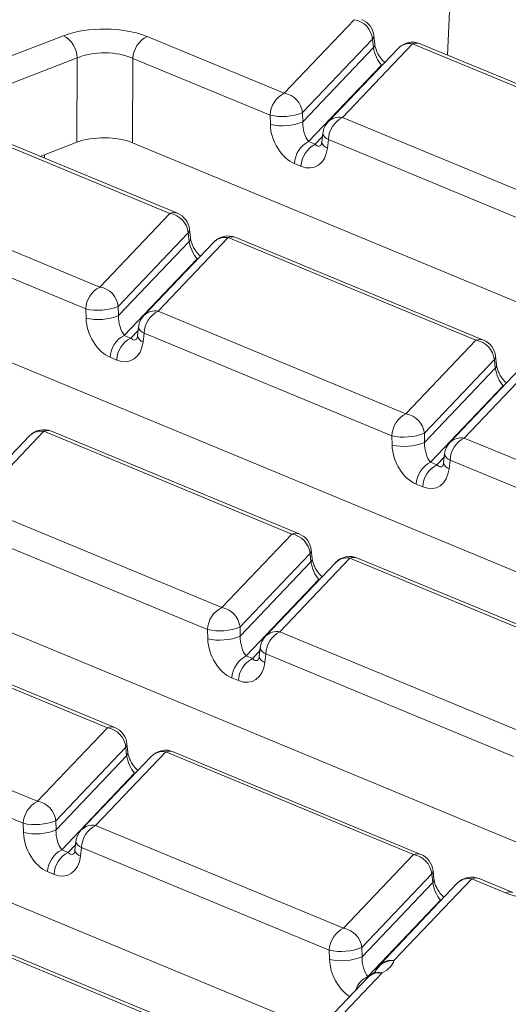
# Model space of a CAD drawing. Units: millimetres. Extents: x -1316 to 11174, y -31 to 3696.
# Drawn here: x 3536 to 3578, y 1794 to 1877 of the extents above; entities that cross this region are included whole.
import ezdxf

# ---------------------------------------------------------------- set-up
doc = ezdxf.new("R2010")
doc.units = ezdxf.units.MM
doc.header["$LTSCALE"] = 10

msp = doc.modelspace()

# ---------------------------------------------------------------- linework, layer by layer
at = {"color": 7, "linetype": 'Continuous', "lineweight": 15}
for p, q in [((3572.603, 1878.063), (3572.441, 1874.396)), ((3558.677, 1871.172), (3564.579, 1877.382)), ((3529.568, 1871.974), (3540.067, 1876.033)), ((3547.11, 1875.972), (3558.677, 1871.172)), ((3566.126, 1875.748), (3560.224, 1869.537)), ((3566.205, 1875.023), (3566.126, 1875.748)), ((3566.309, 1875.31), (3566.231, 1876.034)), ((3560.248, 1868.755), (3566.205, 1875.023)), ((3568.28, 1874.964), (3562.378, 1868.754)), ((3569.494, 1875.343), (3563.592, 1869.133)), ((3590.383, 1866.676), (3569.494, 1875.343)), ((3591.016, 1866.688), (3570.127, 1875.355)), ((3541.219, 1874.159), (3530.72, 1870.1)), ((3541.181, 1867.043), (3541.219, 1874.159)), ((3545.915, 1874.118), (3545.877, 1867.002)), ((3557.482, 1869.318), (3545.915, 1874.118)), ((3566.865, 1873.543), (3560.734, 1867.092)), ((3566.96, 1873.575), (3566.865, 1873.543)), ((3566.911, 1873.524), (3566.865, 1873.543)), ((3549.04, 1861.033), (3529.471, 1869.153)), ((3549.673, 1861.045), (3530.104, 1869.165)), ((3557.505, 1868.536), (3557.482, 1869.318)), ((3560.224, 1869.537), (3560.248, 1868.755)), ((3563.592, 1869.133), (3584.481, 1860.465)), ((3561.283, 1866.864), (3561.898, 1867.511)), ((3561.93, 1867.794), (3561.846, 1867.057)), ((3562.397, 1867.279), (3562.313, 1866.542)), ((3583.285, 1858.611), (3562.397, 1867.279)), ((3541.181, 1867.043), (3538.094, 1865.85)), ((3643.167, 1826.633), (3545.877, 1867.002)), ((3560.734, 1867.092), (3561.283, 1866.864)), ((3538.452, 1865.988), (3538.451, 1865.701)), ((3560.088, 1865.01), (3559.539, 1865.238)), ((3522.249, 1863.49), (3543.138, 1854.823)), ((3541.943, 1852.969), (3521.054, 1861.636)), ((3543.138, 1854.823), (3549.04, 1861.033)), ((3550.587, 1859.398), (3544.685, 1853.188)), ((3553.955, 1858.993), (3548.053, 1852.783)), ((3550.665, 1858.673), (3550.587, 1859.398)), ((3550.77, 1858.96), (3550.692, 1859.685)), ((3574.844, 1850.326), (3553.955, 1858.993)), ((3575.477, 1850.338), (3554.588, 1859.006)), ((3544.709, 1852.406), (3550.665, 1858.673)), ((3552.741, 1858.615), (3546.839, 1852.404)), ((3551.42, 1857.225), (3551.326, 1857.193)), ((3551.326, 1857.193), (3545.195, 1850.743)), ((3551.372, 1857.174), (3551.326, 1857.193)), ((3618.326, 1814.143), (3520.862, 1854.585)), ((3544.685, 1853.188), (3544.709, 1852.406)), ((3541.966, 1852.187), (3541.943, 1852.969)), ((3548.053, 1852.783), (3568.942, 1844.116)), ((3546.391, 1851.444), (3546.307, 1850.707)), ((3545.195, 1850.743), (3545.744, 1850.515)), ((3545.744, 1850.515), (3546.359, 1851.161)), ((3546.857, 1850.929), (3546.774, 1850.192)), ((3567.746, 1842.262), (3546.857, 1850.929)), ((3568.942, 1844.116), (3574.844, 1850.326)), ((3576.573, 1848.253), (3576.495, 1848.978)), ((3544.549, 1848.661), (3544, 1848.889)), ((3576.391, 1848.691), (3570.489, 1842.481)), ((3579.759, 1848.286), (3573.856, 1842.076)), ((3576.469, 1847.967), (3576.391, 1848.691)), ((3570.512, 1841.699), (3576.469, 1847.967)), ((3578.545, 1847.908), (3572.643, 1841.697)), ((3577.129, 1846.486), (3570.999, 1840.036)), ((3577.224, 1846.518), (3577.129, 1846.486)), ((3577.176, 1846.467), (3577.129, 1846.486)), ((3586.282, 1804.642), (3492.145, 1843.703)), ((3537.202, 1842.265), (3531.3, 1836.055)), ((3538.416, 1842.644), (3532.513, 1836.434)), ((3559.305, 1833.976), (3538.416, 1842.644)), ((3559.938, 1833.988), (3539.049, 1842.656)), ((3567.77, 1841.48), (3567.746, 1842.262)), ((3570.489, 1842.481), (3570.512, 1841.699)), ((3573.856, 1842.076), (3594.745, 1833.409)), ((3572.195, 1840.737), (3572.111, 1840)), ((3570.999, 1840.036), (3571.548, 1839.808)), ((3571.548, 1839.808), (3572.162, 1840.454)), ((3572.661, 1840.222), (3572.577, 1839.485)), ((3593.55, 1831.555), (3572.661, 1840.222)), ((3570.353, 1837.954), (3569.803, 1838.182)), ((3532.513, 1836.434), (3553.402, 1827.766)), ((3561.441, 1792.152), (3460.549, 1834.015)), ((3552.207, 1825.912), (3531.318, 1834.579)), ((3553.402, 1827.766), (3559.305, 1833.976)), ((3560.852, 1832.341), (3554.949, 1826.131)), ((3560.93, 1831.617), (3560.852, 1832.341)), ((3561.034, 1831.904), (3560.956, 1832.628)), ((3554.973, 1825.349), (3560.93, 1831.617)), ((3563.006, 1831.558), (3557.103, 1825.348)), ((3564.219, 1831.937), (3558.317, 1825.727)), ((3585.108, 1823.269), (3564.219, 1831.937)), ((3585.741, 1823.282), (3564.852, 1831.949)), ((3561.59, 1830.136), (3555.459, 1823.686)), ((3561.685, 1830.168), (3561.59, 1830.136)), ((3561.636, 1830.117), (3561.59, 1830.136)), ((3543.765, 1817.626), (3522.877, 1826.294)), ((3544.398, 1817.639), (3523.51, 1826.306)), ((3552.231, 1825.13), (3552.207, 1825.912)), ((3554.949, 1826.131), (3554.973, 1825.349)), ((3558.317, 1825.727), (3579.206, 1817.059)), ((3556.009, 1823.458), (3556.623, 1824.105)), ((3556.655, 1824.388), (3556.572, 1823.65)), ((3555.459, 1823.686), (3556.009, 1823.458)), ((3557.122, 1823.873), (3557.038, 1823.135)), ((3578.011, 1815.205), (3557.122, 1823.873)), ((3554.813, 1821.604), (3554.264, 1821.832)), ((3516.974, 1820.084), (3537.863, 1811.416)), ((3536.668, 1809.562), (3515.779, 1818.23)), ((3537.863, 1811.416), (3543.765, 1817.626)), ((3545.312, 1815.991), (3539.41, 1809.781)), ((3545.391, 1815.267), (3545.312, 1815.991)), ((3545.495, 1815.554), (3545.417, 1816.278)), ((3539.434, 1808.999), (3545.391, 1815.267)), ((3547.466, 1815.208), (3541.564, 1808.998)), ((3548.68, 1815.587), (3542.778, 1809.377)), ((3569.569, 1806.919), (3548.68, 1815.587)), ((3570.202, 1806.932), (3549.313, 1815.599)), ((3546.051, 1813.787), (3539.92, 1807.336)), ((3546.051, 1813.787), (3546.146, 1813.818)), ((3546.097, 1813.767), (3546.051, 1813.787)), ((3536.691, 1808.78), (3536.668, 1809.562)), ((3539.41, 1809.781), (3539.434, 1808.999)), ((3542.778, 1809.377), (3563.667, 1800.709)), ((3540.469, 1807.108), (3541.084, 1807.755)), ((3541.116, 1808.038), (3541.032, 1807.301)), ((3541.583, 1807.523), (3541.499, 1806.785)), ((3562.471, 1798.855), (3541.583, 1807.523)), ((3539.92, 1807.336), (3540.469, 1807.108)), ((3563.667, 1800.709), (3569.569, 1806.919)), ((3539.274, 1805.254), (3538.725, 1805.482)), ((3571.116, 1805.284), (3565.214, 1799.074)), ((3574.484, 1804.88), (3567.921, 1797.975)), ((3571.194, 1804.56), (3571.116, 1805.284)), ((3571.299, 1804.847), (3571.22, 1805.571)), ((3577.325, 1803.701), (3574.484, 1804.88)), ((3577.958, 1803.713), (3575.117, 1804.892)), ((3565.237, 1798.292), (3571.194, 1804.56)), ((3573.27, 1804.501), (3566.707, 1797.596)), ((3571.855, 1803.08), (3565.724, 1796.629)), ((3571.855, 1803.08), (3571.949, 1803.112)), ((3571.901, 1803.061), (3571.855, 1803.08)), ((3548.883, 1792.705), (3533.141, 1799.237)), ((3549.516, 1792.718), (3533.774, 1799.25)), ((3565.214, 1799.074), (3565.237, 1798.292)), ((3562.495, 1798.073), (3562.471, 1798.855)), ((3566.927, 1796.929), (3551.803, 1781.016)), ((3565.724, 1796.629), (3565.772, 1796.609)), ((3566.145, 1796.877), (3566.112, 1796.859)), ((3565.713, 1796.551), (3550.589, 1780.637))]:
    msp.add_line(p, q, dxfattribs=at)
for centre, radius, start, end in [((3564.273, 1875.543), 1.865, 6.29939, 80.53383), ((3564.574, 1875.855), 1.667, 6.16702, 67.46457), ((3538.999, 1874.085), 2.221, 1.89601, 61.27735), ((3548.104, 1874.019), 2.191, 116.97092, 177.4097), ((3565.845, 1876.012), 0.387, 316.77146, 3.27888), ((3565.925, 1875.287), 0.385, 316.7153, 4.1731), ((3569.489, 1873.816), 1.667, 67.46457, 136.45594), ((3569.245, 1874.009), 1.357, 79.40419, 135.26647), ((3569.826, 1874.587), 0.825, 68.56032, 113.67197), ((3559.671, 1869.219), 2.191, 116.97092, 177.4097), ((3558.37, 1869.333), 1.865, 6.29939, 80.53383), ((3558.497, 1873.886), 4.679, 257.47271, 291.66317), ((3563.346, 1867.788), 1.367, 79.6163, 135.05436), ((3564.586, 1867.18), 2.191, 116.97092, 177.4097), ((3558.52, 1873.104), 4.679, 257.47271, 291.66317), ((3563.586, 1867.606), 1.667, 136.45594, 173.51805), ((3562.565, 1867.9), 0.643, 189.48072, 254.84488), ((3561.728, 1865.139), 2.191, 116.97092, 177.4097), ((3562.277, 1864.911), 2.191, 116.97092, 177.4097), ((3562.481, 1867.163), 0.643, 189.48072, 254.84488), ((3549.372, 1860.277), 0.825, 68.56032, 113.67197), ((3548.734, 1859.193), 1.865, 6.29939, 80.53383), ((3549.034, 1859.506), 1.667, 6.16702, 67.46457), ((3550.306, 1859.663), 0.387, 316.77146, 3.27888), ((3550.385, 1858.937), 0.385, 316.7153, 4.1731), ((3553.949, 1857.466), 1.667, 67.46457, 136.45594), ((3553.705, 1857.659), 1.357, 79.40419, 135.26647), ((3554.286, 1858.238), 0.825, 68.56032, 113.67197), ((3544.132, 1852.869), 2.191, 116.97092, 177.4097), ((3542.831, 1852.983), 1.865, 6.29939, 80.53383), ((3542.958, 1857.536), 4.679, 257.47271, 291.66317), ((3542.981, 1856.754), 4.679, 257.47271, 291.66317), ((3548.047, 1851.256), 1.667, 136.45594, 173.51805), ((3547.806, 1851.439), 1.367, 79.6163, 135.05436), ((3549.047, 1850.83), 2.191, 116.97092, 177.4097), ((3547.026, 1851.55), 0.643, 189.48072, 254.84488), ((3546.189, 1848.789), 2.191, 116.97092, 177.4097), ((3546.942, 1850.813), 0.643, 189.48072, 254.84488), ((3546.738, 1848.562), 2.191, 116.97092, 177.4097), ((3575.175, 1849.57), 0.825, 68.56032, 113.67197), ((3574.537, 1848.486), 1.865, 6.29939, 80.53383), ((3574.838, 1848.799), 1.667, 6.16702, 67.46457), ((3576.109, 1848.956), 0.387, 316.77146, 3.27888), ((3576.189, 1848.23), 0.385, 316.7153, 4.1731), ((3569.935, 1842.163), 2.191, 116.97092, 177.4097), ((3568.635, 1842.276), 1.865, 6.29939, 80.53383), ((3538.41, 1841.117), 1.667, 67.46457, 136.45594), ((3538.166, 1841.309), 1.357, 79.40419, 135.26647), ((3538.747, 1841.888), 0.825, 68.56032, 113.67197), ((3568.761, 1846.829), 4.679, 257.47271, 291.66317), ((3568.785, 1846.048), 4.679, 257.47271, 291.66317), ((3573.851, 1840.549), 1.667, 136.45594, 173.51805), ((3573.61, 1840.732), 1.367, 79.6163, 135.05436), ((3574.85, 1840.123), 2.191, 116.97092, 177.4097), ((3572.829, 1840.843), 0.643, 189.48072, 254.84488), ((3571.993, 1838.083), 2.191, 116.97092, 177.4097), ((3572.542, 1837.855), 2.191, 116.97092, 177.4097), ((3572.746, 1840.106), 0.643, 189.48072, 254.84488), ((3559.636, 1833.22), 0.825, 68.56032, 113.67197), ((3558.998, 1832.137), 1.865, 6.29939, 80.53383), ((3559.299, 1832.449), 1.667, 6.16702, 67.46457), ((3560.57, 1832.606), 0.387, 316.77146, 3.27888), ((3560.65, 1831.881), 0.385, 316.7153, 4.1731), ((3564.214, 1830.41), 1.667, 67.46457, 136.45594), ((3563.97, 1830.603), 1.357, 79.40419, 135.26647), ((3564.551, 1831.181), 0.825, 68.56032, 113.67197), ((3554.396, 1825.813), 2.191, 116.97092, 177.4097), ((3553.096, 1825.926), 1.865, 6.29939, 80.53383), ((3553.222, 1830.48), 4.679, 257.47271, 291.66317), ((3558.071, 1824.382), 1.367, 79.6163, 135.05436), ((3559.311, 1823.774), 2.191, 116.97092, 177.4097), ((3553.246, 1829.698), 4.679, 257.47271, 291.66317), ((3558.311, 1824.2), 1.667, 136.45594, 173.51805), ((3557.29, 1824.494), 0.643, 189.48072, 254.84488), ((3556.453, 1821.733), 2.191, 116.97092, 177.4097), ((3557.003, 1821.505), 2.191, 116.97092, 177.4097), ((3557.206, 1823.756), 0.643, 189.48072, 254.84488), ((3544.097, 1816.871), 0.825, 68.56032, 113.67197), ((3543.459, 1815.787), 1.865, 6.29939, 80.53383), ((3543.76, 1816.099), 1.667, 6.16702, 67.46457), ((3545.031, 1816.256), 0.387, 316.77146, 3.27888), ((3548.674, 1814.06), 1.667, 67.46457, 136.45594), ((3545.108, 1815.532), 0.388, 316.80151, 2.80756), ((3548.431, 1814.253), 1.357, 79.40419, 135.26647), ((3549.012, 1814.831), 0.825, 68.56032, 113.67197), ((3538.857, 1809.463), 2.191, 116.97092, 177.4097), ((3537.556, 1809.577), 1.865, 6.29939, 80.53383), ((3537.683, 1814.13), 4.679, 257.47271, 291.66317), ((3542.532, 1808.032), 1.367, 79.6163, 135.05436), ((3543.772, 1807.424), 2.191, 116.97092, 177.4097), ((3537.706, 1813.348), 4.679, 257.47271, 291.66317), ((3542.772, 1807.85), 1.667, 136.45594, 173.51805), ((3541.751, 1808.144), 0.643, 189.48072, 254.84488), ((3540.914, 1805.383), 2.191, 116.97092, 177.4097), ((3541.463, 1805.155), 2.191, 116.97092, 177.4097), ((3541.667, 1807.407), 0.643, 189.48072, 254.84488), ((3569.9, 1806.164), 0.825, 68.56032, 113.67197), ((3569.262, 1805.08), 1.865, 6.29939, 80.53383), ((3569.563, 1805.392), 1.667, 6.16702, 67.46457), ((3570.834, 1805.549), 0.387, 316.77146, 3.27888), ((3574.478, 1803.353), 1.667, 67.46457, 136.45594), ((3574.234, 1803.546), 1.357, 79.40419, 135.26647), ((3574.815, 1804.124), 0.825, 68.56032, 113.67197), ((3570.912, 1804.825), 0.388, 316.80151, 2.80756), ((3577.657, 1802.924), 0.845, 69.7012, 113.14304), ((3564.661, 1798.756), 2.191, 116.97092, 177.4097), ((3563.36, 1798.87), 1.865, 6.29939, 80.53383), ((3563.486, 1803.423), 4.679, 257.47271, 291.66317), ((3563.51, 1802.641), 4.679, 257.47271, 291.66317), ((3567.915, 1796.448), 1.667, 136.45594, 160.47915), ((3567.813, 1796.391), 1.588, 86.08549, 156.88497), ((3567.675, 1796.631), 1.367, 79.6163, 135.05436), ((3566.586, 1794.817), 2.007, 115.44382, 160.91752), ((3566.678, 1795.595), 1.357, 79.40419, 135.26647), ((3566.922, 1795.402), 1.667, 117.76762, 136.45594), ((3566.598, 1795.974), 1.011, 71.00873, 116.64604)]:
    msp.add_arc(centre, radius, start, end, dxfattribs=at)
for centre, major_axis, ratio, start_param, end_param in [((3543.539, 1874.57), (5, -0.018), 0.403662, 0.776831, 2.340031), ((3543.533, 1873.043), (3.333, -0.009), 0.462953, 0.776274, 2.339474), ((3566.774, 1874.461), (-0.46, 1.112), 0.32643, 0.911218, 2.394748), ((3559.644, 1867.883), (-1.12, 2.684), 0.679346, 1.058482, 2.542012), ((3560.833, 1868.21), (-0.247, 1.287), 0.414395, 1.055666, 2.539196), ((3543.496, 1866.068), (3.333, -0.012), 0.403662, 0.776831, 2.340031), ((3560.193, 1867.656), (-1.12, 2.684), 0.679346, 2.542012, 4.025541), ((3561.382, 1867.983), (-0.247, 1.287), 0.414395, 2.539196, 3.417537), ((3551.234, 1858.111), (-0.46, 1.112), 0.32643, 0.911218, 2.394748), ((3545.294, 1851.861), (-0.247, 1.287), 0.414395, 1.055666, 2.539196), ((3544.104, 1851.534), (-1.12, 2.684), 0.679346, 1.058482, 2.542012), ((3544.654, 1851.306), (-1.12, 2.684), 0.679346, 2.542012, 4.025541), ((3545.843, 1851.633), (-0.247, 1.287), 0.414395, 2.539196, 3.417537), ((3577.038, 1847.404), (-0.46, 1.112), 0.32643, 0.911218, 2.394748), ((3569.908, 1840.827), (-1.12, 2.684), 0.679346, 1.058482, 2.542012), ((3571.098, 1841.154), (-0.247, 1.287), 0.414395, 1.055666, 2.539196), ((3571.647, 1840.926), (-0.247, 1.287), 0.414395, 2.539196, 3.417537), ((3570.457, 1840.599), (-1.12, 2.684), 0.679346, 2.542012, 4.025541), ((3561.499, 1831.054), (-0.46, 1.112), 0.32643, 0.911218, 2.394748), ((3554.369, 1824.477), (-1.12, 2.684), 0.679346, 1.058482, 2.542012), ((3555.558, 1824.804), (-0.247, 1.287), 0.414395, 1.055666, 2.539196), ((3556.108, 1824.576), (-0.247, 1.287), 0.414395, 2.539196, 3.417537), ((3554.918, 1824.249), (-1.12, 2.684), 0.679346, 2.542012, 4.025541), ((3545.96, 1814.705), (-0.46, 1.112), 0.32643, 0.911218, 2.394748), ((3538.83, 1808.127), (-1.12, 2.684), 0.679346, 1.058482, 2.542012), ((3540.019, 1808.454), (-0.247, 1.287), 0.414395, 1.055666, 2.539196), ((3539.379, 1807.899), (-1.12, 2.684), 0.679346, 2.542012, 4.025541), ((3540.568, 1808.226), (-0.247, 1.287), 0.414395, 2.539196, 3.417537), ((3571.763, 1803.998), (-0.46, 1.112), 0.32643, 0.911218, 2.394748), ((3580.896, 1805.103), (5, -0.018), 0.403662, 3.918424, 5.481624), ((3565.823, 1797.747), (-0.247, 1.287), 0.414395, 1.055666, 2.539196), ((3564.633, 1797.42), (-1.12, 2.684), 0.679346, 1.058482, 2.38296), ((3562.898, 1798.145), (5.038, -0.019), 0.397578, 5.640899, 6.207992)]:
    msp.add_ellipse(centre, major_axis=major_axis, ratio=ratio, start_param=start_param, end_param=end_param, dxfattribs=at)
for points, knots in [([(3567.159, 1873.784), (3567.123, 1873.811), (3566.993, 1873.909), (3566.752, 1874.201), (3566.522, 1874.587), (3566.379, 1874.947), (3566.324, 1875.184), (3566.312, 1875.289), (3566.309, 1875.31)], [0, 0, 0, 0, 0.10414, 0.376498, 0.593568, 0.783009, 0.955706, 1, 1, 1, 1]), ([(3561.846, 1867.057), (3561.837, 1866.997), (3561.815, 1866.865), (3561.769, 1866.778), (3561.772, 1866.782), (3561.774, 1866.784)], [0, 0, 0, 0, 0.3195516, 0.7144774, 1, 1, 1, 1]), ([(3551.62, 1857.435), (3551.584, 1857.462), (3551.454, 1857.559), (3551.212, 1857.851), (3550.983, 1858.237), (3550.839, 1858.597), (3550.785, 1858.834), (3550.772, 1858.939), (3550.77, 1858.96)], [0, 0, 0, 0, 0.10414, 0.376498, 0.593568, 0.783009, 0.955706, 1, 1, 1, 1]), ([(3546.307, 1850.707), (3546.298, 1850.648), (3546.276, 1850.515), (3546.23, 1850.428), (3546.233, 1850.432), (3546.234, 1850.434)], [0, 0, 0, 0, 0.319552, 0.714477, 1, 1, 1, 1]), ([(3577.424, 1846.728), (3577.388, 1846.755), (3577.257, 1846.852), (3577.016, 1847.144), (3576.786, 1847.531), (3576.643, 1847.891), (3576.589, 1848.127), (3576.576, 1848.232), (3576.573, 1848.253)], [0, 0, 0, 0, 0.10414, 0.376498, 0.593568, 0.783009, 0.955706, 1, 1, 1, 1]), ([(3572.111, 1840), (3572.101, 1839.941), (3572.08, 1839.808), (3572.034, 1839.721), (3572.037, 1839.725), (3572.038, 1839.727)], [0, 0, 0, 0, 0.319552, 0.714477, 1, 1, 1, 1]), ([(3561.884, 1830.378), (3561.848, 1830.405), (3561.718, 1830.502), (3561.477, 1830.794), (3561.247, 1831.181), (3561.104, 1831.541), (3561.049, 1831.777), (3561.037, 1831.882), (3561.034, 1831.904)], [0, 0, 0, 0, 0.1041398, 0.3764978, 0.5935676, 0.7830094, 0.9557062, 1, 1, 1, 1]), ([(3556.572, 1823.65), (3556.562, 1823.591), (3556.541, 1823.458), (3556.495, 1823.371), (3556.498, 1823.375), (3556.499, 1823.377)], [0, 0, 0, 0, 0.3195516, 0.7144774, 1, 1, 1, 1]), ([(3546.345, 1814.028), (3546.309, 1814.055), (3546.179, 1814.153), (3545.938, 1814.445), (3545.708, 1814.831), (3545.565, 1815.191), (3545.51, 1815.428), (3545.498, 1815.533), (3545.495, 1815.554)], [0, 0, 0, 0, 0.10414, 0.376498, 0.593568, 0.783009, 0.955706, 1, 1, 1, 1]), ([(3541.032, 1807.301), (3541.023, 1807.241), (3541.001, 1807.109), (3540.955, 1807.021), (3540.958, 1807.026), (3540.96, 1807.027)], [0, 0, 0, 0, 0.3195516, 0.7144774, 1, 1, 1, 1]), ([(3572.149, 1803.321), (3572.113, 1803.348), (3571.983, 1803.446), (3571.741, 1803.738), (3571.512, 1804.124), (3571.368, 1804.484), (3571.314, 1804.721), (3571.301, 1804.826), (3571.299, 1804.847)], [0, 0, 0, 0, 0.10414, 0.376498, 0.593568, 0.783009, 0.955706, 1, 1, 1, 1]), ([(3566.371, 1797.01), (3566.379, 1797.02), (3566.408, 1797.054), (3566.255, 1796.951), (3566.145, 1796.877)], [0, 0, 0, 0, 0.279877, 1, 1, 1, 1])]:
    msp.add_open_spline(points, degree=3, knots=knots, dxfattribs=at)

doc.saveas('drawing.dxf')
